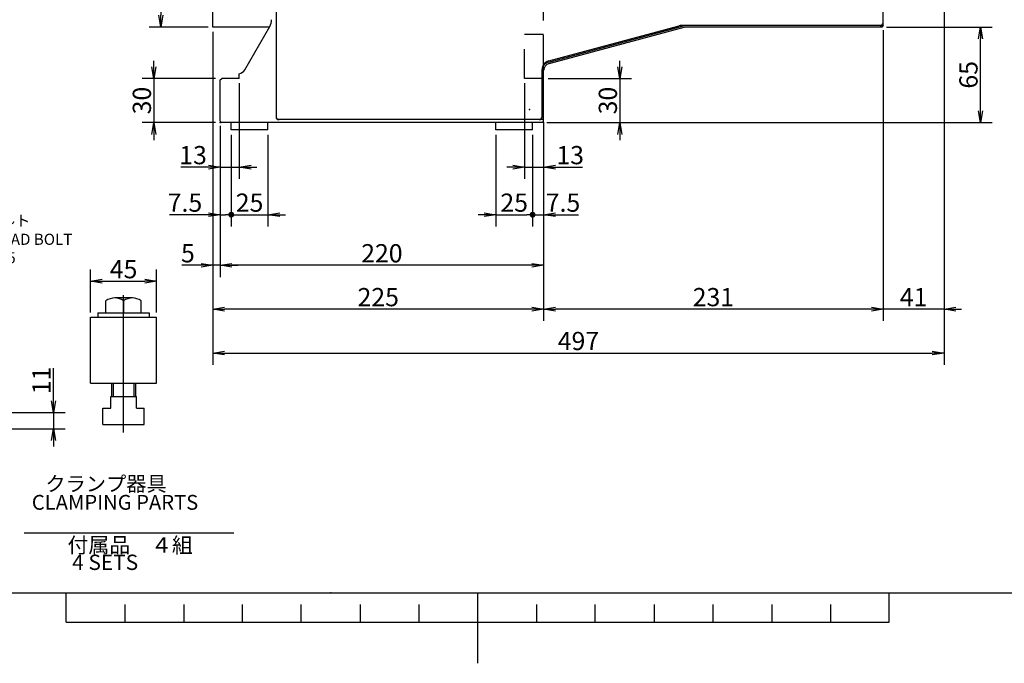
# Model space of a CAD drawing. Extents: x 0 to 594, y 0 to 829.
# Drawn here: x 219 to 387, y 0 to 109 of the extents above; entities that cross this region are included whole.
import ezdxf
from ezdxf import colors
from ezdxf.entities.mleader import LeaderData, LeaderLine
from ezdxf.math import Vec2, Vec3

# ---------------------------------------------------------------- set-up
doc = ezdxf.new("R2010")
doc.units = 0
doc.header["$LTSCALE"] = 20
doc.linetypes.add('CENTER', pattern=[2, 1.25, -0.25, 0.25, -0.25])
doc.linetypes.add('HIDDEN', pattern=[0.375, 0.25, -0.125])
doc.layers.get('0').update_dxf_attribs({"linetype": 'CONTINUOUS'})
for name, color, linetype in [('CLAMP0', 7, 'CONTINUOUS'), ('MAIN0', 7, 'CONTINUOUS'), ('WAKU0', 7, 'CONTINUOUS')]:
    doc.layers.add(name, color=color, linetype=linetype)
doc.styles.add('KNJYOKO', font='TXT', dxfattribs={"bigfont": 'BIGFONT'})
doc.dimstyles.new('CLAMP006', dxfattribs={"dimtxt": 3.1, "dimasz": 2, "dimexe": 2, "dimexo": 0.8, "dimgap": 0.09, "dimtad": 1, "dimdec": 3, "dimlfac": 4, "dimdsep": 46, "dimtxsty": 'STANDARD', "dimcen": 0.09, "dimaunit": 1, "dimadec": 4, "dimazin": 2, "dimtfac": 0.903226, "dimtdec": 4, "dimtmove": 0, "dimatfit": 3, "dimfxl": 1, "dimtvp": 0.66129, "dimtolj": 1, "dimtzin": 0, "dimarcsym": 0})
doc.dimstyles.new('MAIN001', dxfattribs={"dimtxt": 3.1, "dimasz": 2, "dimexe": 2, "dimexo": 0.8, "dimgap": 0.09, "dimtad": 1, "dimdec": 3, "dimlfac": 4, "dimdsep": 46, "dimtxsty": 'STANDARD', "dimcen": 0.09, "dimaunit": 1, "dimadec": 4, "dimazin": 2, "dimtfac": 0.903226, "dimtdec": 4, "dimtmove": 0, "dimatfit": 3, "dimfxl": 1, "dimtvp": 0.66129, "dimtolj": 1, "dimtzin": 0, "dimarcsym": 0})

# ---------------------------------------------------------------- blocks, each defined once
blk = doc.blocks.new('_OPEN')
at = {"color": 0, "linetype": 'BYBLOCK', "lineweight": -2}
for p, q in [((-1, 0.166667), (0, 0)), ((0, 0), (-1, -0.166667)), ((0, 0), (-1, 0))]:
    blk.add_line(p, q, dxfattribs=at)
blk = doc.blocks.new('*D3')
at = {"layer": 'MAIN0', "color": 0, "linetype": 'BYBLOCK', "lineweight": -2}
for p, q in [((256.45, 98.66), (256.45, 82.38)), ((253.2, 91.41), (253.2, 82.38)), ((251.2, 84.38), (246.48, 84.38)), ((253.2, 84.38), (256.45, 84.38)), ((258.45, 84.38), (259.45, 84.38))]:
    blk.add_line(p, q, dxfattribs=at)
at = {"layer": 'MAIN0', "color": 0, "linetype": 'BYBLOCK', "xscale": 2, "yscale": 2, "zscale": 2}
blk.add_blockref('_OPEN', (253.2, 84.38), dxfattribs=at)
at = {"layer": 'MAIN0', "color": 0, "linetype": 'BYBLOCK', "xscale": 2, "yscale": 2, "zscale": 2, "rotation": 180}
blk.add_blockref('_OPEN', (256.45, 84.38), dxfattribs=at)
at = {"layer": 'MAIN0', "color": 0, "linetype": 'BYBLOCK', "insert": (248.58, 86.43), "char_height": 3.1, "attachment_point": 5, "line_spacing_factor": 0.774194}
blk.add_mtext('\\A1;13', dxfattribs=at)
blk = doc.blocks.new('*D4')
at = {"layer": 'MAIN0', "color": 0, "linetype": 'BYBLOCK', "lineweight": -2}
for p, q in [((321.18, 101.46), (321.18, 102.46)), ((309, 99.46), (323.18, 99.46)), ((321.18, 99.46), (321.18, 91.96)), ((309, 91.96), (323.18, 91.96)), ((321.18, 89.96), (321.18, 88.96))]:
    blk.add_line(p, q, dxfattribs=at)
at = {"layer": 'MAIN0', "color": 0, "linetype": 'BYBLOCK', "xscale": 2, "yscale": 2, "zscale": 2}
for p, rotation in [((321.18, 99.46), 270), ((321.18, 91.96), 90)]:
    blk.add_blockref('_OPEN', p, dxfattribs=dict(at, rotation=rotation))
at = {"layer": 'MAIN0', "color": 0, "linetype": 'BYBLOCK', "insert": (319.13, 95.71), "char_height": 3.1, "attachment_point": 5, "rotation": 90, "line_spacing_factor": 0.774194}
blk.add_mtext('\\A1;30', dxfattribs=at)
blk = doc.blocks.new('*D5')
at = {"layer": 'MAIN0', "color": 0, "linetype": 'BYBLOCK', "lineweight": -2}
for p, q in [((241.93, 101.46), (241.93, 102.46)), ((252.4, 99.46), (239.93, 99.46)), ((241.93, 99.46), (241.93, 91.96)), ((252.4, 91.96), (239.93, 91.96)), ((241.93, 89.96), (241.93, 88.96))]:
    blk.add_line(p, q, dxfattribs=at)
at = {"layer": 'MAIN0', "color": 0, "linetype": 'BYBLOCK', "xscale": 2, "yscale": 2, "zscale": 2}
for p, rotation in [((241.93, 99.46), 270), ((241.93, 91.96), 90)]:
    blk.add_blockref('_OPEN', p, dxfattribs=dict(at, rotation=rotation))
at = {"layer": 'MAIN0', "color": 0, "linetype": 'BYBLOCK', "insert": (239.88, 95.71), "char_height": 3.1, "attachment_point": 5, "rotation": 90, "line_spacing_factor": 0.774194}
blk.add_mtext('\\A1;30', dxfattribs=at)
blk = doc.blocks.new('*D9')
at = {"layer": 'MAIN0', "color": 0, "linetype": 'BYBLOCK', "lineweight": -2}
for p, q in [((304.95, 98.66), (304.95, 82.38)), ((308.2, 91.72), (308.2, 82.38)), ((302.95, 84.38), (301.95, 84.38)), ((304.95, 84.38), (308.2, 84.38)), ((310.2, 84.38), (314.82, 84.38))]:
    blk.add_line(p, q, dxfattribs=at)
at = {"layer": 'MAIN0', "color": 0, "linetype": 'BYBLOCK', "xscale": 2, "yscale": 2, "zscale": 2}
blk.add_blockref('_OPEN', (304.95, 84.38), dxfattribs=at)
at = {"layer": 'MAIN0', "color": 0, "linetype": 'BYBLOCK', "xscale": 2, "yscale": 2, "zscale": 2, "rotation": 180}
blk.add_blockref('_OPEN', (308.2, 84.38), dxfattribs=at)
at = {"layer": 'MAIN0', "color": 0, "linetype": 'BYBLOCK', "insert": (312.72, 86.43), "char_height": 3.1, "attachment_point": 5, "line_spacing_factor": 0.774194}
blk.add_mtext('\\A1;13', dxfattribs=at)
blk = doc.blocks.new('_DOT')
at = {"color": 0, "linetype": 'BYBLOCK', "lineweight": -2}
blk.add_line((-0.5, 0), (-1, 0), dxfattribs=at)
at = {"color": 0, "linetype": 'BYBLOCK', "lineweight": -2, "const_width": 0.5}
blk.add_lwpolyline([(-0.25, 0, 1), (0.25, 0, 1)], format="xyb", close=True, dxfattribs=at)
blk = doc.blocks.new('*D11')
at = {"layer": 'MAIN0', "color": 0, "linetype": 'BYBLOCK', "lineweight": -2}
for p, q in [((253.2, 91.41), (253.2, 74.3)), ((255.08, 89.91), (255.08, 74.3)), ((251.2, 76.3), (244.56, 76.3)), ((253.2, 76.3), (254.08, 76.3))]:
    blk.add_line(p, q, dxfattribs=at)
at = {"layer": 'MAIN0', "color": 0, "linetype": 'BYBLOCK', "xscale": 2, "yscale": 2, "zscale": 2}
blk.add_blockref('_OPEN', (253.2, 76.3), dxfattribs=at)
at = {"layer": 'MAIN0', "color": 0, "linetype": 'BYBLOCK'}
blk.add_blockref('_DOT', (255.08, 76.3), dxfattribs=at)
at = {"layer": 'MAIN0', "color": 0, "linetype": 'BYBLOCK', "insert": (247.21, 78.35), "char_height": 3.1, "attachment_point": 5, "line_spacing_factor": 0.774194}
blk.add_mtext('\\A1;7.5', dxfattribs=at)
blk = doc.blocks.new('*D12')
at = {"layer": 'MAIN0', "color": 0, "linetype": 'BYBLOCK', "lineweight": -2}
for p, q in [((255.08, 89.91), (255.08, 74.3)), ((261.33, 89.91), (261.33, 74.3)), ((256.08, 76.3), (261.33, 76.3)), ((263.33, 76.3), (264.33, 76.3))]:
    blk.add_line(p, q, dxfattribs=at)
at = {"layer": 'MAIN0', "color": 0, "linetype": 'BYBLOCK', "rotation": 180}
blk.add_blockref('_DOT', (255.08, 76.3), dxfattribs=at)
at = {"layer": 'MAIN0', "color": 0, "linetype": 'BYBLOCK', "xscale": 2, "yscale": 2, "zscale": 2, "rotation": 180}
blk.add_blockref('_OPEN', (261.33, 76.3), dxfattribs=at)
at = {"layer": 'MAIN0', "color": 0, "linetype": 'BYBLOCK', "insert": (258.2, 78.35), "char_height": 3.1, "attachment_point": 5, "line_spacing_factor": 0.774194}
blk.add_mtext('\\A1;25', dxfattribs=at)
blk = doc.blocks.new('*D13')
at = {"layer": 'MAIN0', "color": 0, "linetype": 'BYBLOCK', "lineweight": -2}
for p, q in [((300.08, 89.91), (300.08, 74.3)), ((306.33, 89.91), (306.33, 74.3)), ((298.08, 76.3), (297.08, 76.3)), ((300.08, 76.3), (305.33, 76.3))]:
    blk.add_line(p, q, dxfattribs=at)
at = {"layer": 'MAIN0', "color": 0, "linetype": 'BYBLOCK', "xscale": 2, "yscale": 2, "zscale": 2}
blk.add_blockref('_OPEN', (300.08, 76.3), dxfattribs=at)
at = {"layer": 'MAIN0', "color": 0, "linetype": 'BYBLOCK'}
blk.add_blockref('_DOT', (306.33, 76.3), dxfattribs=at)
at = {"layer": 'MAIN0', "color": 0, "linetype": 'BYBLOCK', "insert": (303.2, 78.35), "char_height": 3.1, "attachment_point": 5, "line_spacing_factor": 0.774194}
blk.add_mtext('\\A1;25', dxfattribs=at)
blk = doc.blocks.new('*D14')
at = {"layer": 'MAIN0', "color": 0, "linetype": 'BYBLOCK', "lineweight": -2}
for p, q in [((308.2, 91.41), (308.2, 74.3)), ((306.33, 89.91), (306.33, 74.3)), ((307.33, 76.3), (308.2, 76.3)), ((310.2, 76.3), (314.15, 76.3))]:
    blk.add_line(p, q, dxfattribs=at)
at = {"layer": 'MAIN0', "color": 0, "linetype": 'BYBLOCK', "rotation": 180}
blk.add_blockref('_DOT', (306.33, 76.3), dxfattribs=at)
at = {"layer": 'MAIN0', "color": 0, "linetype": 'BYBLOCK', "xscale": 2, "yscale": 2, "zscale": 2, "rotation": 180}
blk.add_blockref('_OPEN', (308.2, 76.3), dxfattribs=at)
at = {"layer": 'MAIN0', "color": 0, "linetype": 'BYBLOCK', "insert": (311.5, 78.35), "char_height": 3.1, "attachment_point": 5, "line_spacing_factor": 0.774194}
blk.add_mtext('\\A1;7.5', dxfattribs=at)
blk = doc.blocks.new('*D15')
at = {"layer": 'MAIN0', "color": 0, "linetype": 'BYBLOCK', "lineweight": -2}
for p, q in [((366.5, 108.21), (384.51, 108.21)), ((382.51, 93.96), (382.51, 106.21)), ((308.75, 91.96), (384.51, 91.96))]:
    blk.add_line(p, q, dxfattribs=at)
at = {"layer": 'MAIN0', "color": 0, "linetype": 'BYBLOCK', "xscale": 2, "yscale": 2, "zscale": 2}
for p, rotation in [((382.51, 108.21), 90), ((382.51, 91.96), 270)]:
    blk.add_blockref('_OPEN', p, dxfattribs=dict(at, rotation=rotation))
at = {"layer": 'MAIN0', "color": 0, "linetype": 'BYBLOCK', "insert": (380.46, 100.09), "char_height": 3.1, "attachment_point": 5, "rotation": 90, "line_spacing_factor": 0.774194}
blk.add_mtext('\\A1;65', dxfattribs=at)
blk = doc.blocks.new('*D36')
at = {"layer": 'MAIN0', "color": 0, "linetype": 'BYBLOCK', "lineweight": -2}
for p, q in [((251.15, 188.21), (241.12, 188.21)), ((243.12, 186.21), (243.12, 110.21)), ((251.15, 108.21), (241.12, 108.21))]:
    blk.add_line(p, q, dxfattribs=at)
at = {"layer": 'MAIN0', "color": 0, "linetype": 'BYBLOCK', "xscale": 2, "yscale": 2, "zscale": 2}
for p, rotation in [((243.12, 188.21), 90), ((243.12, 108.21), 270)]:
    blk.add_blockref('_OPEN', p, dxfattribs=dict(at, rotation=rotation))
at = {"layer": 'MAIN0', "color": 0, "linetype": 'BYBLOCK', "insert": (241.07, 148.21), "char_height": 3.1, "attachment_point": 5, "rotation": 90, "line_spacing_factor": 0.774194}
blk.add_mtext('\\A1;∅320', dxfattribs=at)
blk = doc.blocks.new('*D40')
at = {"layer": 'MAIN0', "color": 0, "linetype": 'BYBLOCK', "lineweight": -2}
for p, q in [((376.3, 160.14), (376.3, 50.77)), ((251.95, 107.41), (251.95, 50.77)), ((253.95, 52.77), (374.3, 52.77))]:
    blk.add_line(p, q, dxfattribs=at)
at = {"layer": 'MAIN0', "color": 0, "linetype": 'BYBLOCK', "xscale": 2, "yscale": 2, "zscale": 2, "rotation": 180}
blk.add_blockref('_OPEN', (251.95, 52.77), dxfattribs=at)
at = {"layer": 'MAIN0', "color": 0, "linetype": 'BYBLOCK', "xscale": 2, "yscale": 2, "zscale": 2}
blk.add_blockref('_OPEN', (376.3, 52.77), dxfattribs=at)
at = {"layer": 'MAIN0', "color": 0, "linetype": 'BYBLOCK', "insert": (314.13, 54.82), "char_height": 3.1, "attachment_point": 5, "line_spacing_factor": 0.774194}
blk.add_mtext('\\A1;497', dxfattribs=at)
blk = doc.blocks.new('*D41')
at = {"layer": 'MAIN0', "color": 0, "linetype": 'BYBLOCK', "lineweight": -2}
for p, q in [((376.3, 160.14), (376.3, 58.23)), ((365.95, 107.66), (365.95, 58.23)), ((363.95, 60.23), (362.95, 60.23)), ((376.3, 60.23), (365.95, 60.23)), ((378.3, 60.23), (379.3, 60.23))]:
    blk.add_line(p, q, dxfattribs=at)
at = {"layer": 'MAIN0', "color": 0, "linetype": 'BYBLOCK', "xscale": 2, "yscale": 2, "zscale": 2}
for p, rotation in [((365.95, 60.23), 360), ((376.3, 60.23), 180)]:
    blk.add_blockref('_OPEN', p, dxfattribs=dict(at, rotation=rotation))
at = {"layer": 'MAIN0', "color": 0, "linetype": 'BYBLOCK', "insert": (371.13, 62.28), "char_height": 3.1, "attachment_point": 5, "line_spacing_factor": 0.774194}
blk.add_mtext('\\A1;41', dxfattribs=at)
blk = doc.blocks.new('*D42')
at = {"layer": 'MAIN0', "color": 0, "linetype": 'BYBLOCK', "lineweight": -2}
for p, q in [((365.95, 107.66), (365.95, 58.23)), ((308.2, 91.41), (308.2, 58.23)), ((363.95, 60.23), (310.2, 60.23))]:
    blk.add_line(p, q, dxfattribs=at)
at = {"layer": 'MAIN0', "color": 0, "linetype": 'BYBLOCK', "xscale": 2, "yscale": 2, "zscale": 2}
for p, rotation in [((308.2, 60.23), 180), ((365.95, 60.23), 360)]:
    blk.add_blockref('_OPEN', p, dxfattribs=dict(at, rotation=rotation))
at = {"layer": 'MAIN0', "color": 0, "linetype": 'BYBLOCK', "insert": (337.08, 62.28), "char_height": 3.1, "attachment_point": 5, "line_spacing_factor": 0.774194}
blk.add_mtext('\\A1;231', dxfattribs=at)
blk = doc.blocks.new('*D43')
at = {"layer": 'MAIN0', "color": 0, "linetype": 'BYBLOCK', "lineweight": -2}
for p, q in [((251.95, 107.41), (251.95, 58.23)), ((308.2, 91.41), (308.2, 58.23)), ((306.2, 60.23), (253.95, 60.23))]:
    blk.add_line(p, q, dxfattribs=at)
at = {"layer": 'MAIN0', "color": 0, "linetype": 'BYBLOCK', "xscale": 2, "yscale": 2, "zscale": 2}
for p, rotation in [((251.95, 60.23), 180), ((308.2, 60.23), 360)]:
    blk.add_blockref('_OPEN', p, dxfattribs=dict(at, rotation=rotation))
at = {"layer": 'MAIN0', "color": 0, "linetype": 'BYBLOCK', "insert": (280.08, 62.28), "char_height": 3.1, "attachment_point": 5, "line_spacing_factor": 0.774194}
blk.add_mtext('\\A1;225', dxfattribs=at)
blk = doc.blocks.new('*D44')
at = {"layer": 'MAIN0', "color": 0, "linetype": 'BYBLOCK', "lineweight": -2}
for p, q in [((253.2, 91.41), (253.2, 65.69)), ((308.2, 91.91), (308.2, 65.69)), ((306.2, 67.69), (255.2, 67.69))]:
    blk.add_line(p, q, dxfattribs=at)
at = {"layer": 'MAIN0', "color": 0, "linetype": 'BYBLOCK', "xscale": 2, "yscale": 2, "zscale": 2}
for p, rotation in [((253.2, 67.69), 180), ((308.2, 67.69), 360)]:
    blk.add_blockref('_OPEN', p, dxfattribs=dict(at, rotation=rotation))
at = {"layer": 'MAIN0', "color": 0, "linetype": 'BYBLOCK', "insert": (280.7, 69.74), "char_height": 3.1, "attachment_point": 5, "line_spacing_factor": 0.774194}
blk.add_mtext('\\A1;220', dxfattribs=at)
blk = doc.blocks.new('*D45')
at = {"layer": 'MAIN0', "color": 0, "linetype": 'BYBLOCK', "lineweight": -2}
for p, q in [((251.95, 107.41), (251.95, 65.69)), ((253.2, 91.41), (253.2, 65.69)), ((249.95, 67.69), (246.66, 67.69)), ((253.2, 67.69), (251.95, 67.69)), ((255.2, 67.69), (256.2, 67.69))]:
    blk.add_line(p, q, dxfattribs=at)
at = {"layer": 'MAIN0', "color": 0, "linetype": 'BYBLOCK', "xscale": 2, "yscale": 2, "zscale": 2}
for p, rotation in [((251.95, 67.69), 360), ((253.2, 67.69), 180)]:
    blk.add_blockref('_OPEN', p, dxfattribs=dict(at, rotation=rotation))
at = {"layer": 'MAIN0', "color": 0, "linetype": 'BYBLOCK', "insert": (247.71, 69.74), "char_height": 3.1, "attachment_point": 5, "line_spacing_factor": 0.774194}
blk.add_mtext('\\A1;5', dxfattribs=at)
blk = doc.blocks.new('*D69')
at = {"layer": 'CLAMP0', "color": 0, "linetype": 'BYBLOCK', "lineweight": -2}
for p, q in [((231.14, 59.68), (231.14, 66.98)), ((242.39, 59.68), (242.39, 66.98)), ((233.14, 64.98), (240.39, 64.98))]:
    blk.add_line(p, q, dxfattribs=at)
at = {"layer": 'CLAMP0', "color": 0, "linetype": 'BYBLOCK', "xscale": 2, "yscale": 2, "zscale": 2, "rotation": 180}
blk.add_blockref('_OPEN', (231.14, 64.98), dxfattribs=at)
at = {"layer": 'CLAMP0', "color": 0, "linetype": 'BYBLOCK', "xscale": 2, "yscale": 2, "zscale": 2}
blk.add_blockref('_OPEN', (242.39, 64.98), dxfattribs=at)
at = {"layer": 'CLAMP0', "color": 0, "linetype": 'BYBLOCK', "insert": (236.77, 67.03), "char_height": 3.1, "attachment_point": 5, "line_spacing_factor": 0.870968}
blk.add_mtext('\\A1;45', dxfattribs=at)
blk = doc.blocks.new('*D71')
at = {"layer": 'CLAMP0', "color": 0, "linetype": 'BYBLOCK', "lineweight": -2}
for p, q in [((224.86, 44.63), (224.86, 50.21)), ((207.06, 42.63), (226.86, 42.63)), ((224.86, 42.63), (224.86, 39.88)), ((207.06, 39.88), (226.86, 39.88)), ((224.86, 37.88), (224.86, 36.88))]:
    blk.add_line(p, q, dxfattribs=at)
at = {"layer": 'CLAMP0', "color": 0, "linetype": 'BYBLOCK', "xscale": 2, "yscale": 2, "zscale": 2}
for p, rotation in [((224.86, 42.63), 270), ((224.86, 39.88), 90)]:
    blk.add_blockref('_OPEN', p, dxfattribs=dict(at, rotation=rotation))
at = {"layer": 'CLAMP0', "color": 0, "linetype": 'BYBLOCK', "insert": (222.81, 48.11), "char_height": 3.1, "attachment_point": 5, "rotation": 90, "line_spacing_factor": 0.774194}
blk.add_mtext('\\A1;11', dxfattribs=at)
blk = doc.blocks.new('M0')
at = {"layer": 'WAKU0', "color": 0, "linetype": 'BYBLOCK', "lineweight": -2}
for p, q in [((25, 12), (582, 12)), ((227, 7), (227, 12)), ((297, 0), (297, 12)), ((367, 7), (367, 12)), ((237, 10), (237, 7)), ((247, 10), (247, 7)), ((257, 7), (257, 10)), ((267, 7), (267, 10)), ((277, 10), (277, 7)), ((287, 10), (287, 7)), ((307, 10), (307, 7)), ((317, 7), (317, 10)), ((327, 10), (327, 7)), ((337, 10), (337, 7)), ((347, 10), (347, 7)), ((357, 10), (357, 7)), ((227, 7), (367, 7))]:
    blk.add_line(p, q, dxfattribs=at)
blk.add_point((272, 12), dxfattribs=at)

msp = doc.modelspace()

# ---------------------------------------------------------------- linework, layer by layer
at = {"layer": 'CLAMP0', "color": 3, "linetype": 'CONTINUOUS'}
for p, q in [((238.26899, 62.13186), (235.26899, 62.13186)), ((233.76899, 59.63186), (233.76899, 61.63185)), ((236.76899, 61.63185), (236.76899, 59.63186)), ((239.76899, 59.63186), (239.76899, 61.63185)), ((231.14399, 58.88186), (242.39399, 58.88186)), ((231.14399, 47.63186), (231.14399, 58.88186)), ((232.39399, 59.63186), (241.14399, 59.63186)), ((232.39399, 59.63186), (232.39399, 58.88186)), ((241.14399, 59.63186), (241.14399, 58.88186)), ((242.39399, 47.63186), (242.39399, 58.88186)), ((231.14399, 47.63186), (242.39399, 47.63186)), ((234.76899, 45.38186), (234.76899, 47.63186)), ((238.76899, 47.63186), (238.76899, 45.38186)), ((234.58149, 45.38186), (238.95649, 45.38186)), ((234.58149, 43.38186), (234.58149, 45.38186)), ((238.95649, 43.38186), (238.95649, 45.38186)), ((233.26899, 43.38186), (234.58149, 43.38186)), ((233.26899, 40.63186), (233.26899, 43.38186)), ((238.95649, 43.38186), (240.26899, 43.38186)), ((240.26899, 40.63186), (240.26899, 43.38186)), ((233.26899, 40.63186), (240.26899, 40.63186))]:
    msp.add_line(p, q, dxfattribs=at)
at = {"layer": 'CLAMP0', "color": 12, "linetype": 'CENTER'}
msp.add_line((236.76899, 39.24324), (236.76899, 62.63237), dxfattribs=at)
at = {"layer": 'CLAMP0', "color": 12, "linetype": 'CONTINUOUS'}
for p, q in [((235.01899, 47.63186), (235.01899, 45.38186)), ((238.51899, 47.63186), (238.51899, 45.38186))]:
    msp.add_line(p, q, dxfattribs=at)
at = {"layer": 'CLAMP0', "color": 4, "linetype": 'CONTINUOUS'}
msp.add_line((219.85739, 22.20925), (255.52662, 22.20925), dxfattribs=at)
at = {"layer": 'CLAMP0', "color": 3, "linetype": 'CONTINUOUS'}
for centre in [(235.26899, 59.63193), (238.26899, 59.63193)]:
    msp.add_arc(centre, 2.49993, 53.1289132, 126.8710868, dxfattribs=at)
at = {"layer": 'MAIN0', "color": 3, "linetype": 'CONTINUOUS'}
for p, q in [((365.95344, 108.46499), (365.95344, 187.00912)), ((262.70344, 182.71499), (262.70344, 92.71499)), ((251.95344, 108.21499), (251.95344, 148.21499)), ((262.70344, 139.33999), (262.70344, 92.96499)), ((261.57224, 108.21499), (251.95344, 108.21499)), ((257.38645, 100.96499), (261.6185, 108.29512)), ((309.06521, 102.26289), (332.02102, 108.41388)), ((309.06521, 102.45472), (331.2733, 108.40536)), ((309.12991, 102.02141), (332.08572, 108.1724)), ((365.45344, 108.46499), (331.72623, 108.46499)), ((365.70344, 108.46499), (332.40924, 108.46499)), ((365.70344, 108.21499), (332.40924, 108.21499)), ((365.07844, 108.46499), (362.07844, 108.46499)), ((365.70344, 108.46499), (365.95344, 108.71499)), ((365.95344, 108.46499), (365.70344, 108.21499)), ((307.95344, 92.96499), (307.95344, 101.00583)), ((307.95344, 92.81855), (307.95344, 100.814)), ((308.20344, 92.21499), (308.20344, 101.83499)), ((308.20344, 92.71499), (308.20344, 100.814)), ((253.20344, 99.21499), (253.45344, 99.46499)), ((253.20344, 92.21499), (253.20344, 99.21499)), ((256.45344, 99.46499), (253.45344, 99.46499)), ((256.45344, 99.46499), (256.45344, 100.26034)), ((253.20344, 92.21499), (253.45344, 91.96499)), ((262.95344, 92.46499), (262.70344, 92.71499)), ((262.70344, 92.71499), (262.95344, 92.46499)), ((307.95344, 92.46499), (262.95344, 92.46499)), ((307.45344, 92.46499), (263.20344, 92.46499)), ((307.59988, 92.46499), (307.63339, 92.4985)), ((307.91993, 92.78504), (307.95344, 92.81855)), ((307.95344, 92.46499), (308.20344, 92.71499)), ((307.95344, 91.96499), (308.20344, 92.21499)), ((307.95344, 91.96499), (253.45344, 91.96499)), ((255.07844, 90.71499), (255.07844, 91.96499)), ((261.32844, 90.71499), (255.07844, 90.71499)), ((261.32844, 90.71499), (261.32844, 91.96499)), ((300.07844, 90.71499), (300.07844, 91.96499)), ((306.32844, 90.71499), (300.07844, 90.71499)), ((306.32844, 90.71499), (306.32844, 91.96499))]:
    msp.add_line(p, q, dxfattribs=at)
at = {"layer": 'MAIN0', "color": 4, "linetype": 'HIDDEN'}
msp.add_line((308.20344, 101.83499), (308.20344, 182.96499), dxfattribs=at)
at = {"layer": 'MAIN0', "color": 3, "linetype": 'HIDDEN'}
for p, q in [((304.95344, 99.46499), (304.95344, 106.96499)), ((308.20344, 106.96499), (304.95344, 106.96499)), ((308.20344, 99.46499), (304.95344, 99.46499))]:
    msp.add_line(p, q, dxfattribs=at)
at = {"layer": 'MAIN0', "color": 3, "linetype": 'CONTINUOUS'}
for centre, radius, start, end in [((259.45344, 109.54512), 2.5, 330, 358.1633094), ((365.45344, 108.96499), 0.5, 270, 360), ((331.72623, 106.71499), 1.75, 90, 105), ((332.40924, 106.96499), 1.5, 90, 105), ((332.40924, 106.96499), 1.25, 90, 105), ((309.45344, 101.00583), 1.5, 105, 180), ((309.45344, 100.814), 1.5, 105, 180), ((256.08741, 101.71499), 1.5, 284.1237452, 330), ((309.45344, 100.814), 1.25, 105, 180), ((263.20344, 92.96499), 0.5, 180, 270), ((307.45344, 92.96499), 0.5, 270, 360)]:
    msp.add_arc(centre, radius, start, end, dxfattribs=at)
for p in [(331.49584, 108.46499), (305.82844, 94.21499), (253.20344, 91.96499), (308.20344, 91.96499)]:
    msp.add_point(p, dxfattribs=at)

# ---------------------------------------------------------------- block references
at = {"layer": 'WAKU0', "color": 3, "linetype": 'CONTINUOUS'}
msp.add_blockref('M0', (0, 0), dxfattribs=at)

# ---------------------------------------------------------------- texts
at = {"layer": 'CLAMP0', "color": 3, "linetype": 'CONTINUOUS', "attachment_point": 1, "style": 'KNJYOKO'}
for s, insert, char_height, line_spacing_factor in [('{\\H0.63x;{   クランプ器具\\PCLAMPING PARTS}}', (221.16088, 31.78891), 4, 0.75), ('{\\H0.93x;{付属品\u3000４組\\P 4 SETS}}', (227.23035, 21.40039), 2.8, 0.672857)]:
    msp.add_mtext(s, dxfattribs=dict(at, insert=insert, char_height=char_height, line_spacing_factor=line_spacing_factor))

# ---------------------------------------------------------------- dimensions: what is measured, and where the dimension line sits
at = {"layer": 'CLAMP0', "color": 3, "linetype": 'CONTINUOUS'}
dim = msp.add_linear_dim(base=(231.14399, 64.97625), p1=(242.39399, 58.88186), p2=(231.14399, 58.88186), dimstyle='CLAMP006', override={"dimasz": 2, "dimblk1": 'OPEN', "dimblk2": 'OPEN', "dimsah": 1}, dxfattribs=at)
dim.commit()
dim.dimension.update_dxf_attribs({"geometry": '*D69', "text_midpoint": (236.76899, 65.47625)})
dim = msp.add_linear_dim(base=(224.86222, 42.63186), p1=(206.26178, 39.88186), p2=(206.26178, 42.63186), angle=90, dimstyle='CLAMP006', override={"dimasz": 2, "dimblk1": 'OPEN', "dimblk2": 'OPEN', "dimsah": 1, "dimatfit": 0}, dxfattribs=at)
dim.commit()
dim.dimension.update_dxf_attribs({"geometry": '*D71', "text_midpoint": (224.36222, 48.10597), "dimtype": 160})
at = {"layer": 'MAIN0', "color": 3, "linetype": 'CONTINUOUS'}
dim = msp.add_linear_dim(base=(243.11974, 188.21499), p1=(251.95344, 108.21499), p2=(251.95344, 188.21499), angle=90, text='\\A1;∅320', dimstyle='MAIN001', override={"dimasz": 2, "dimblk1": 'OPEN', "dimblk2": 'OPEN', "dimsah": 1}, dxfattribs=at)
dim.commit()
dim.dimension.update_dxf_attribs({"geometry": '*D36', "text_midpoint": (242.61974, 148.21499)})
for base, p1, p2, override, picture, middle in [((251.95344, 52.76507), (376.30344, 160.93658), (251.95344, 108.21499), {"dimasz": 2, "dimblk1": 'OPEN', "dimblk2": 'OPEN', "dimsah": 1}, '*D40', (314.12844, 53.26507)), ((376.30344, 60.2286), (365.95344, 108.46499), (376.30344, 160.93658), {"dimasz": 2, "dimblk1": 'OPEN', "dimblk2": 'OPEN', "dimsah": 1, "dimatfit": 0}, '*D41', (371.12844, 60.7286)), ((308.20344, 60.2286), (251.95344, 108.21499), (308.20344, 92.21499), {"dimasz": 2, "dimblk1": 'OPEN', "dimblk2": 'OPEN', "dimsah": 1}, '*D43', (280.07844, 60.7286)), ((365.95344, 60.2286), (308.20344, 92.21499), (365.95344, 108.46499), {"dimasz": 2, "dimblk1": 'OPEN', "dimblk2": 'OPEN', "dimsah": 1}, '*D42', (337.07844, 60.7286)), ((308.20344, 67.69212), (253.20344, 92.21499), (308.20344, 92.71499), {"dimasz": 2, "dimblk1": 'OPEN', "dimblk2": 'OPEN', "dimsah": 1}, '*D44', (280.70344, 68.19212)), ((255.07844, 76.30394), (261.32844, 90.71499), (255.07844, 90.71499), {"dimasz": 2, "dimblk1": 'OPEN', "dimblk2": 'DOT', "dimsah": 1, "dimatfit": 0}, '*D12', (258.20344, 76.80394)), ((300.07844, 76.30394), (306.32844, 90.71499), (300.07844, 90.71499), {"dimasz": 2, "dimblk1": 'DOT', "dimblk2": 'OPEN', "dimsah": 1, "dimatfit": 0}, '*D13', (303.20344, 76.80394))]:
    dim = msp.add_linear_dim(base=base, p1=p1, p2=p2, dimstyle='MAIN001', override=override, dxfattribs=at)
    dim.commit()
    dim.dimension.update_dxf_attribs({"geometry": picture, "text_midpoint": middle})
for base, p1, p2, override, picture, middle in [((253.20344, 67.69212), (251.95344, 108.21499), (253.20344, 92.21499), {"dimasz": 2, "dimblk1": 'OPEN', "dimblk2": 'OPEN', "dimsah": 1, "dimatfit": 0}, '*D45', (247.71483, 68.19212)), ((304.95344, 84.37751), (308.20344, 101.83499), (304.95344, 99.46499), {"dimasz": 2, "dimblk1": 'OPEN', "dimblk2": 'OPEN', "dimsah": 1, "dimatfit": 0}, '*D9', (312.72091, 84.87751)), ((253.20344, 84.37751), (256.45344, 99.46499), (253.20344, 92.21499), {"dimasz": 2, "dimblk1": 'OPEN', "dimblk2": 'OPEN', "dimsah": 1, "dimatfit": 0}, '*D3', (248.58105, 84.87751)), ((253.20344, 76.30394), (255.07844, 90.71499), (253.20344, 92.21499), {"dimasz": 2, "dimblk1": 'DOT', "dimblk2": 'OPEN', "dimsah": 1, "dimatfit": 0}, '*D11', (247.20879, 76.80394)), ((306.32844, 76.30394), (308.20344, 92.21499), (306.32844, 90.71499), {"dimasz": 2, "dimblk1": 'OPEN', "dimblk2": 'DOT', "dimsah": 1, "dimatfit": 0}, '*D14', (311.49748, 76.80394))]:
    dim = msp.add_linear_dim(base=base, p1=p1, p2=p2, dimstyle='MAIN001', override=override, dxfattribs=at)
    dim.commit()
    dim.dimension.update_dxf_attribs({"geometry": picture, "text_midpoint": middle, "dimtype": 160})
for base, p1, p2, override, picture, middle in [((382.509, 91.96499), (365.70344, 108.21499), (307.95344, 91.96499), {"dimasz": 2, "dimblk1": 'OPEN', "dimblk2": 'OPEN', "dimsah": 1}, '*D15', (382.009, 100.08999)), ((241.92882, 99.46499), (253.20344, 91.96499), (253.20344, 99.46499), {"dimasz": 2, "dimblk1": 'OPEN', "dimblk2": 'OPEN', "dimsah": 1, "dimatfit": 0}, '*D5', (241.42882, 95.71499)), ((321.17645, 99.46499), (308.20344, 91.96499), (308.20344, 99.46499), {"dimasz": 2, "dimblk1": 'OPEN', "dimblk2": 'OPEN', "dimsah": 1, "dimatfit": 0}, '*D4', (320.67645, 95.71499))]:
    dim = msp.add_linear_dim(base=base, p1=p1, p2=p2, angle=90, dimstyle='MAIN001', override=override, dxfattribs=at)
    dim.commit()
    dim.dimension.update_dxf_attribs({"geometry": picture, "text_midpoint": middle})

# ---------------------------------------------------------------- leaders
at = {"layer": 'CLAMP0', "color": 3, "linetype": 'CONTINUOUS'}
ml = msp.add_multileader_mtext('STANDARD', dxfattribs=at)
ml.set_content('{\\H0.63x;{六角ボルト\\PHEX. HEAD BOLT\\PM16×75}}', color=3, style='KNJYOKO')
ml.set_leader_properties(color=3, linetype='CONTINUOUS', lineweight=-1)
ml.set_arrow_properties(name='DOT')
ml.build(insert=Vec2(0, 0))
ml.multileader.update_dxf_attribs({"text_left_attachment_type": 6, "dogleg_length": 0, "arrow_head_size": 1})
ctx = ml.context
ctx.base_point, ctx.char_height, ctx.arrow_head_size, ctx.landing_gap_size, ctx.plane_origin = Vec3(208.02277, 72.71379), 3, 1, 0.01, Vec3(203.29722, 203.29722)
ctx.left_attachment, ctx.right_attachment = 6, 6
notes = []
notes.append((ctx, [(0, (1, 0, 0), (206.34277, 72.71379), (1, 0), 1.68, [(0, [(203.29722, 60.53161)], 0, [])])]))
ctx.mtext.insert = Vec3(208.02277, 76.21379)
at = {"layer": 'MAIN0', "color": 3, "linetype": 'CONTINUOUS'}
ml = msp.add_multileader_mtext('STANDARD', dxfattribs=at)
ml.set_content('{\\H0.63x;{Rc1/2\\P潤滑油排油口\\PDRAIN PORT}}', color=3, style='KNJYOKO')
ml.set_leader_properties(color=3, linetype='CONTINUOUS', lineweight=-1)
ml.set_arrow_properties(name='OPEN')
ml.build(insert=Vec2(0, 0))
ml.multileader.update_dxf_attribs({"text_left_attachment_type": 6, "dogleg_length": 0, "arrow_head_size": 2})
ctx = ml.context
ctx.base_point, ctx.char_height, ctx.arrow_head_size, ctx.landing_gap_size, ctx.plane_origin = Vec3(203.92939, 116.31242), 3, 2, 0.01, Vec3(177.32339, 177.32339)
ctx.left_attachment, ctx.right_attachment = 6, 6
notes.append((ctx, [(0, (1, 0, 0), (202.24939, 116.31242), (1, 0), 1.68, [(0, [(177.32339, 106.43036)], 0, [])])]))
ctx.mtext.insert = Vec3(203.92939, 119.81242)
for ctx, leaders in notes:
    for number, flags, end, landing, length, lines in leaders:
        leader = LeaderData()
        leader.index, (leader.has_last_leader_line, leader.has_dogleg_vector, leader.attachment_direction) = number, flags
        leader.last_leader_point, leader.dogleg_vector, leader.dogleg_length = Vec3(end), Vec3(landing), length
        for number, points, colour, breaks in lines:
            line = LeaderLine()
            line.index, line.vertices, line.color, line.breaks = number, Vec3.list(points), colors.encode_raw_color(colour), breaks
            leader.lines.append(line)
        ctx.leaders.append(leader)

doc.saveas('drawing.dxf')
